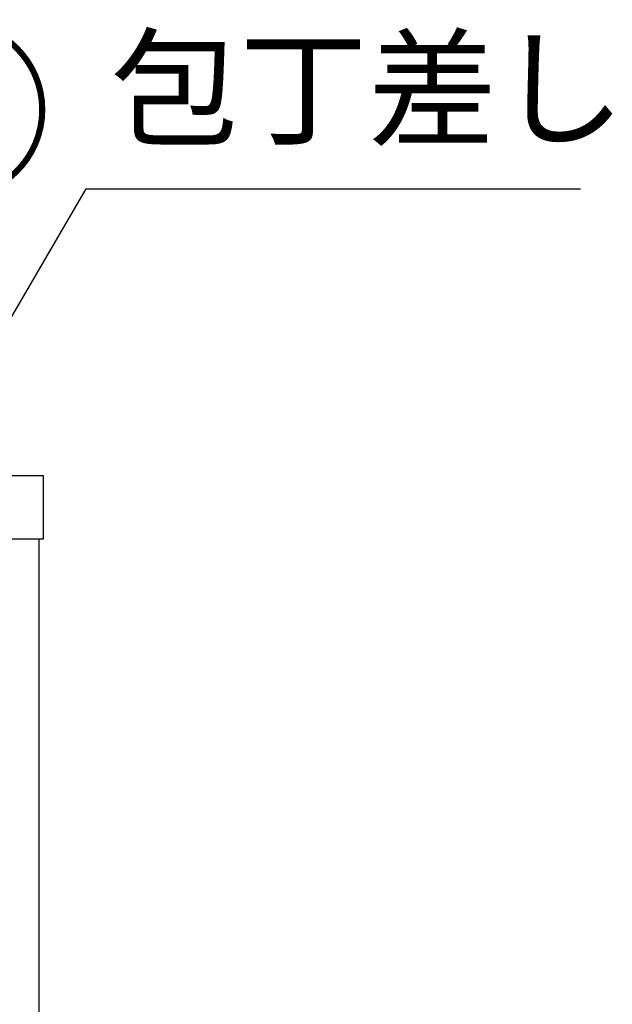
# Model space of a CAD drawing. Extents: x 55896 to 82369, y -25 to 8845.
# Drawn here: x 59127 to 59504, y 2559 to 3185 of the extents above; entities that cross this region are included whole.
import ezdxf

# ---------------------------------------------------------------- set-up
doc = ezdxf.new("R2010")
doc.units = 0
doc.header["$LTSCALE"] = 50
doc.header["$MEASUREMENT"] = 0
doc.layers.get('0').update_dxf_attribs({"linetype": 'CONTINUOUS'})
for name, color, linetype in [('120-キャビネット（外）', 7, 'CONTINUOUS'), ('126-甲板', 2, 'CONTINUOUS'), ('160-文字', 254, 'CONTINUOUS'), ('161-番号', 110, 'CONTINUOUS')]:
    doc.layers.add(name, color=color, linetype=linetype)
doc.styles.add('KH001', font='txt')
doc.dimstyles.new('KH1xx030', dxfattribs={"dimscale": 30, "dimtxt": 2, "dimasz": 0.6, "dimexe": 0.3, "dimexo": 1.2, "dimgap": 0.5, "dimtad": 3, "dimdec": 1, "dimdsep": 46, "dimlunit": 6, "dimtxsty": 'KH001', "dimblk": 'DOT', "dimcen": 1, "dimdle": 1, "dimclrd": 256, "dimclre": 256, "dimclrt": 256, "dimadec": 0, "dimazin": 0, "dimtfac": 1, "dimtdec": 1, "dimtix": 1, "dimtmove": 2, "dimatfit": 3, "dimldrblk": 'CLOSEDBLANK', "dimfxl": 1, "dimtolj": 1, "dimtzin": 0, "dimlwd": -1, "dimlwe": -1, "dimarcsym": 0})

# ---------------------------------------------------------------- blocks, each defined once
blk = doc.blocks.new('_ClosedBlank')
at = {"color": 0, "linetype": 'ByBlock', "lineweight": -2}
for p, q in [((-1, 0.167), (0, 0)), ((-1, 0.167), (-1, -0.167)), ((0, 0), (-1, -0.167))]:
    blk.add_line(p, q, dxfattribs=at)
blk = doc.blocks.new('_Dot')
at = {"color": 0, "linetype": 'ByBlock', "lineweight": -2}
blk.add_line((-0.5, 0), (-1, 0), dxfattribs=at)
at = {"color": 0, "linetype": 'ByBlock', "const_width": 0.5}
blk.add_lwpolyline([(-0.25, 0, 1), (0.25, 0, 1)], format="xyb", close=True, dxfattribs=at)

msp = doc.modelspace()

# ---------------------------------------------------------------- linework, layer by layer
at = {"layer": '120-キャビネット（外）', "color": 6}
msp.add_lwpolyline([(59119.83, 2855.11), (59138.83, 2855.11), (59138.83, 2035.11), (59119.83, 2035.11)], close=True, dxfattribs=at)
at = {"layer": '126-甲板'}
msp.add_lwpolyline([(59141.83, 2895.11), (56872.83, 2895.11), (56872.83, 2855.11), (59141.83, 2855.11)], close=True, dxfattribs=at)

# ---------------------------------------------------------------- texts
at = {"layer": '160-文字', "insert": (59184.53, 3092.61), "char_height": 60, "attachment_point": 7, "style": 'KH001'}
msp.add_mtext('包丁差し', dxfattribs=at)
at = {"layer": '161-番号', "insert": (59024.46, 3171.18), "char_height": 90, "attachment_point": 1, "style": 'KH001'}
msp.add_mtext('④', dxfattribs=at)

# ---------------------------------------------------------------- leaders
at = {"layer": '160-文字', "annotation_type": 0, "has_hookline": 1, "hookline_direction": 0, "text_width": 298.86}
msp.add_leader([(58724.83, 2314.29), (59168.93, 3077.61), (59169.53, 3077.61)], dimstyle='KH1xx030', override={"dimgap": 0.5, "dimtad": 1}, dxfattribs=at)

doc.saveas('drawing.dxf')
